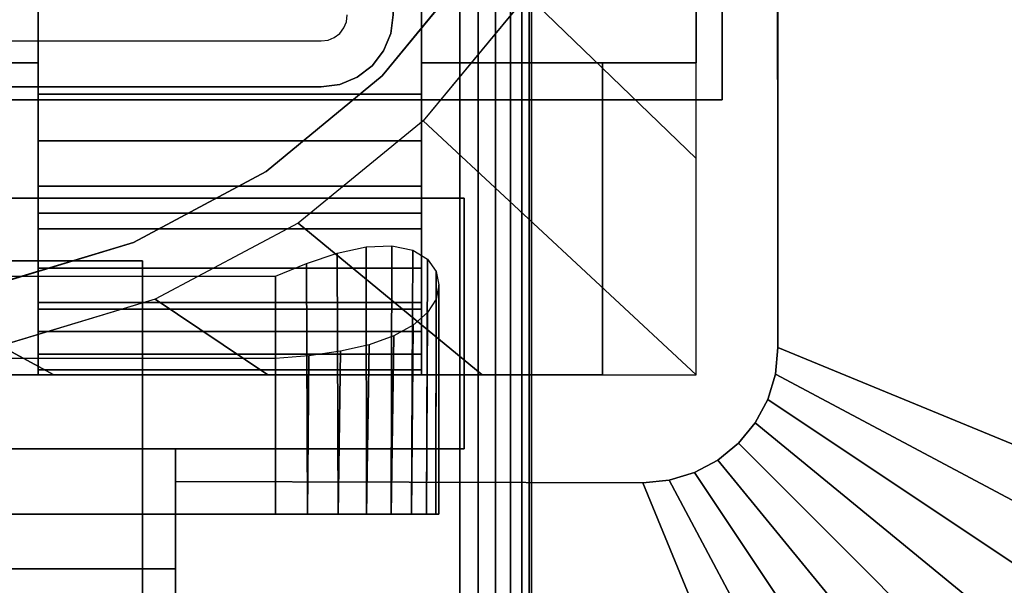
# Model space of a CAD drawing. Units: inches. Extents: x -0.2 to 54, y -20 to 0.
# Drawn here: x 47.3 to 49.1, y -11.9 to -10.9 of the extents above; entities that cross this region are included whole.
import ezdxf

# ---------------------------------------------------------------- set-up
doc = ezdxf.new("R2010")
doc.units = ezdxf.units.IN
doc.header["$MEASUREMENT"] = 0
for name, color, linetype in [('A-FURN-3-TABLE-LEG-FLIP-CASE-LOWER', 253, 'Continuous'), ('A-FURN-3-TABLE-LEG-FLIP-CASE-UPPER', 253, 'Continuous'), ('A-FURN-3-TABLE-LEG-FLIP-HANDLE', 253, 'Continuous'), ('A-FURN-3-TABLE-LEG-FOOT', 253, 'Continuous'), ('A-FURN-3-TABLE-LEG-MAIN', 253, 'Continuous'), ('A-FURN-3-TABLE-LEG-MAIN-SUPPORT', 253, 'Continuous'), ('A-FURN-3-TABLE-SURFACE-BOTTOM', 255, 'Continuous'), ('A-FURN-3-TABLE-SURFACE-TOP-HPL_TFL', 255, 'Continuous')]:
    doc.layers.add(name, color=color, linetype=linetype)

msp = doc.modelspace()

# ---------------------------------------------------------------- linework, layer by layer
at = {"layer": 'A-FURN-3-TABLE-LEG-FLIP-CASE-LOWER'}
for points in [[(48.0511, -10.9565, 41.5658), (48.5472, -10.9565, 41.5658), (48.5472, -8.3974, 41.5658), (48.0511, -9.0943, 41.5658)], [(48.5472, -10.9565, 41.5658), (48.5472, -10.9565, 40.8374), (48.5472, -8.3974, 40.8374), (48.5472, -8.3974, 41.5658)], [(46.6417, -10.8383, 41.5658), (46.6417, -10.9565, 41.5658), (47.3582, -10.9565, 41.5658), (47.3582, -10.8383, 41.5658)], [(47.3582, -10.8383, 41.9201), (47.3582, -11.0132, 41.9201), (48.0511, -11.0132, 41.9201), (48.0511, -10.8383, 41.9201)], [(46.6417, -10.9565, 41.5658), (46.6417, -10.9565, 40.9162), (47.3582, -10.9565, 40.9162), (47.3582, -10.9565, 41.5658)], [(48.3779, -11.5195, 40.9162), (48.3779, -11.5195, 40.8374), (48.3779, -10.9565, 40.8374), (48.3779, -10.9565, 40.9162)], [(48.3779, -10.9565, 40.8374), (48.3779, -11.5195, 40.8374), (48.5472, -11.5195, 40.8374), (48.5472, -10.9565, 40.8374)], [(47.3582, -11.2281, 41.2508), (47.3582, -11.4013, 40.9162), (48.0511, -11.4013, 40.9162), (48.0511, -11.2281, 41.2508)], [(47.3582, -11.2281, 41.428), (47.3582, -11.2281, 41.2508), (48.0511, -11.2281, 41.2508), (48.0511, -11.2281, 41.428)], [(48.0511, -11.2281, 41.428), (48.0511, -11.5195, 41.4595), (47.3582, -11.5195, 41.4595), (47.3582, -11.2281, 41.428)], [(46.2126, -11.3413, 40.0697), (47.7874, -11.3413, 40.0697), (47.7874, -11.7714, 40.0697), (46.2126, -11.7714, 40.0697)], [(46.2126, -11.4905, 40.6603), (46.2126, -11.7714, 40.6603), (47.7874, -11.7714, 40.6603), (47.7874, -11.4905, 40.6603)], [(45.622, -11.5195, 40.9162), (45.622, -11.5195, 40.8374), (48.3779, -11.5195, 40.8374), (48.3779, -11.5195, 40.9162)], [(47.3582, -11.5109, 41.5382), (47.3582, -11.5195, 41.4595), (48.0511, -11.5195, 41.4595), (48.0511, -11.5109, 41.5382)]]:
    msp.add_3dface(points, dxfattribs=at)
for points, invisible_edges in [([(48.0511, -10.8383, 41.9201), (48.0511, -11.0132, 41.9201), (48.0511, -10.9565, 41.5658), (48.0511, -9.0943, 41.5658)], 2), ([(48.1525, -10.7701, 40.865), (47.9801, -10.9801, 40.865), (46.0199, -10.9801, 40.865), (45.8475, -10.7701, 40.865)], 10), ([(47.9801, -10.9801, 39.9004), (48.1525, -10.7701, 39.9004), (48.2417, -10.8342, 39.9004), (48.0542, -11.0613, 39.9004)], 10), ([(47.3582, -11.0132, 41.9201), (47.3582, -10.8383, 41.9201), (47.3582, -10.8383, 41.5658), (47.3582, -10.9565, 41.5658)], 8), ([(46.6417, -10.9565, 40.9162), (46.6417, -11.4013, 40.9162), (47.3582, -11.4013, 40.9162), (47.3582, -10.9565, 40.9162)], 2), ([(47.3582, -10.9565, 41.5658), (47.3582, -10.9565, 40.9162), (47.3582, -11.4013, 40.9162), (47.3582, -11.2281, 41.2508)], 8), ([(47.3582, -11.0132, 41.9201), (47.3582, -10.9565, 41.5658), (47.3582, -11.2281, 41.2508), (47.3582, -11.2281, 41.428)], 11), ([(48.0511, -11.4013, 40.9162), (48.3779, -11.5195, 40.9162), (48.3779, -10.9565, 40.9162), (48.0511, -10.9565, 40.9162)], 1), ([(48.3779, -10.9565, 40.9162), (48.5472, -10.9565, 41.5658), (48.0511, -10.9565, 41.5658), (48.0511, -10.9565, 40.9162)], 1), ([(48.0511, -11.2281, 41.2508), (48.0511, -11.4013, 40.9162), (48.0511, -10.9565, 40.9162), (48.0511, -10.9565, 41.5658)], 8), ([(48.0511, -11.2281, 41.428), (48.0511, -11.2281, 41.2508), (48.0511, -10.9565, 41.5658), (48.0511, -11.0132, 41.9201)], 14), ([(48.3779, -10.9565, 40.8374), (48.5472, -10.9565, 40.8374), (48.5472, -10.9565, 41.5658), (48.3779, -10.9565, 40.9162)], 4), ([(47.9801, -10.9801, 40.865), (47.7701, -11.1525, 40.865), (46.2299, -11.1525, 40.865), (46.0199, -10.9801, 40.865)], 10), ([(47.7701, -11.1525, 39.9004), (47.9801, -10.9801, 39.9004), (48.0542, -11.0613, 39.9004), (47.8279, -11.2459, 39.9004)], 10), ([(47.3582, -11.2281, 41.428), (47.3582, -11.0971, 41.9132), (47.3582, -11.0132, 41.9201)], 9), ([(48.0511, -11.0132, 41.9201), (48.0511, -11.0971, 41.9132), (48.0511, -11.2281, 41.428)], 10), ([(47.3582, -11.2281, 41.428), (47.3582, -11.2561, 41.8593), (47.3582, -11.1788, 41.8928), (47.3582, -11.0971, 41.9132)], 9), ([(48.0511, -11.2281, 41.428), (48.0511, -11.0971, 41.9132), (48.0511, -11.1788, 41.8928), (48.0511, -11.2561, 41.8593)], 9), ([(47.7701, -11.1525, 40.865), (47.5304, -11.2806, 40.865), (46.4696, -11.2806, 40.865), (46.2299, -11.1525, 40.865)], 10), ([(47.5304, -11.2806, 39.9004), (47.7701, -11.1525, 39.9004), (47.8279, -11.2459, 39.9004), (47.5701, -11.3829, 39.9004)], 10), ([(47.3582, -11.2281, 41.428), (47.3582, -11.5195, 41.4595), (47.3582, -11.5109, 41.5382), (47.3582, -11.4826, 41.6175)], 8), ([(47.3582, -11.2281, 41.428), (47.3582, -11.4826, 41.6175), (47.3582, -11.4416, 41.6911), (47.3582, -11.3893, 41.7571)], 9), ([(47.3582, -11.2281, 41.428), (47.3582, -11.3893, 41.7571), (47.3582, -11.3269, 41.8136), (47.3582, -11.2561, 41.8593)], 9), ([(48.0511, -11.5109, 41.5382), (48.0511, -11.5195, 41.4595), (48.0511, -11.2281, 41.428), (48.0511, -11.4826, 41.6175)], 4), ([(48.0511, -11.3893, 41.7571), (48.0511, -11.4416, 41.6911), (48.0511, -11.4826, 41.6175), (48.0511, -11.2281, 41.428)], 12), ([(48.0511, -11.2281, 41.428), (48.0511, -11.2561, 41.8593), (48.0511, -11.3269, 41.8136), (48.0511, -11.3893, 41.7571)], 9), ([(47.5304, -11.2806, 40.865), (47.2704, -11.3594, 40.865), (46.7296, -11.3594, 40.865), (46.4696, -11.2806, 40.865)], 10), ([(47.2704, -11.3594, 39.9004), (47.5304, -11.2806, 39.9004), (47.5701, -11.3829, 39.9004), (47.2918, -11.4671, 39.9004)], 10), ([(46.6417, -11.4013, 40.9162), (45.9488, -11.4013, 40.9162), (45.622, -11.5195, 40.9162), (48.3779, -11.5195, 40.9162)], 10), ([(48.3779, -11.5195, 40.9162), (48.0511, -11.4013, 40.9162), (47.3582, -11.4013, 40.9162), (46.6417, -11.4013, 40.9162)], 13), ([(46.2126, -11.7714, 40.6603), (46.2126, -11.7714, 40.0697), (47.7874, -11.7714, 40.0697), (47.7874, -11.7714, 40.6603)], 5), ([(47.845, -11.7714, 40.6546), (47.7874, -11.7714, 40.6603), (47.7874, -11.7714, 40.0697), (47.845, -11.7714, 40.0754)], 10), ([(47.845, -11.7714, 40.0754), (47.9004, -11.7714, 40.0922), (47.9004, -11.7714, 40.6378), (47.845, -11.7714, 40.6546)], 10), ([(47.9514, -11.7714, 40.6105), (47.9004, -11.7714, 40.6378), (47.9004, -11.7714, 40.0922), (47.9514, -11.7714, 40.1195)], 10), ([(47.9514, -11.7714, 40.1195), (47.9962, -11.7714, 40.1562), (47.9962, -11.7714, 40.5738), (47.9514, -11.7714, 40.6105)], 10), ([(47.9962, -11.7714, 40.1562), (48.0329, -11.7714, 40.2009), (48.0329, -11.7714, 40.529), (47.9962, -11.7714, 40.5738)], 10), ([(48.0602, -11.7714, 40.478), (48.0329, -11.7714, 40.529), (48.0329, -11.7714, 40.2009), (48.0602, -11.7714, 40.252)], 10), ([(48.0602, -11.7714, 40.252), (48.077, -11.7714, 40.3074), (48.077, -11.7714, 40.4226), (48.0602, -11.7714, 40.478)], 10), ([(48.077, -11.7714, 40.3074), (48.0826, -11.7714, 40.365), (48.077, -11.7714, 40.4226)], 8)]:
    msp.add_3dface(points, dxfattribs=dict(at, invisible_edges=invisible_edges))
at = {"layer": 'A-FURN-3-TABLE-LEG-FLIP-CASE-UPPER'}
for points in [[(48.5945, -11.0234, 41.6014), (45.4055, -11.0234, 41.6014), (45.4055, -7.2202, 41.6014), (48.5945, -7.2202, 41.6014)], [(48.5945, -11.0234, 41.6014), (48.5945, -7.2202, 41.6014), (48.5945, -8.3709, 40.865), (48.5945, -11.0234, 40.865)], [(49.9527, -11.988, 41.7036), (48.6951, -11.4706, 40.865), (48.6929, -8.5711, 40.865), (49.9527, -8.0509, 41.7036)], [(45.4055, -11.0234, 41.6014), (48.5945, -11.0234, 41.6014), (48.5945, -11.0234, 40.865), (45.4055, -11.0234, 40.865)], [(45.872, -11.2006, 40.865), (48.1279, -11.2006, 40.865), (48.1279, -11.2006, 41.1261), (45.872, -11.2006, 41.1261)], [(48.1279, -11.2006, 41.1261), (48.1279, -11.2006, 40.865), (48.1279, -11.6533, 40.865), (48.1279, -11.6533, 41.1261)], [(46.3937, -11.8698, 41.1117), (46.3937, -11.6533, 41.1261), (47.6063, -11.6533, 41.1261), (47.6063, -11.8698, 41.1117)], [(47.6063, -11.6533, 41.1261), (48.1279, -11.6533, 41.1261), (48.1279, -11.6533, 40.865), (47.6063, -11.6533, 40.865)], [(47.6063, -11.7124, 40.865), (48.451, -11.7147, 40.865), (48.9685, -12.9722, 41.7036), (47.6063, -12.9722, 41.7036)], [(47.6063, -11.8698, 41.1117), (47.6063, -12.3895, 41.4576), (46.3937, -12.3895, 41.4576), (46.3937, -11.8698, 41.1117)]]:
    msp.add_3dface(points, dxfattribs=at)
for points, invisible_edges in [([(48.6951, -11.4706, 40.865), (48.5945, -11.0234, 40.865), (48.5945, -8.3709, 40.865), (48.6929, -8.5711, 40.865)], 5), ([(45.872, -11.2006, 40.865), (45.4055, -11.0234, 40.865), (48.5945, -11.0234, 40.865), (48.1279, -11.2006, 40.865)], 5), ([(48.451, -11.7147, 40.865), (48.1279, -11.6533, 40.865), (48.1279, -11.2006, 40.865), (48.5945, -11.0234, 40.865)], 13), ([(48.5945, -11.0234, 40.865), (48.5444, -11.6962, 40.865), (48.4986, -11.7101, 40.865), (48.451, -11.7147, 40.865)], 9), ([(48.5945, -11.0234, 40.865), (48.6236, -11.6432, 40.865), (48.5866, -11.6736, 40.865), (48.5444, -11.6962, 40.865)], 9), ([(48.5945, -11.0234, 40.865), (48.6765, -11.564, 40.865), (48.654, -11.6063, 40.865), (48.6236, -11.6432, 40.865)], 9), ([(48.5945, -11.0234, 40.865), (48.6951, -11.4706, 40.865), (48.6904, -11.5182, 40.865), (48.6765, -11.564, 40.865)], 9), ([(46.3937, -11.6533, 41.1261), (45.872, -11.6533, 41.1261), (45.872, -11.2006, 41.1261), (48.1279, -11.2006, 41.1261)], 8), ([(46.3937, -11.6533, 41.1261), (48.1279, -11.2006, 41.1261), (48.1279, -11.6533, 41.1261), (47.6063, -11.6533, 41.1261)], 1), ([(48.451, -11.7147, 40.865), (47.6063, -11.7124, 40.865), (47.6063, -11.6533, 40.865), (48.1279, -11.6533, 40.865)], 8), ([(47.6063, -11.7124, 40.865), (47.6063, -11.8698, 41.1117), (47.6063, -11.6533, 41.1261), (47.6063, -11.6533, 40.865)], 1), ([(47.6063, -12.9722, 41.7036), (47.6063, -12.3895, 41.4576), (47.6063, -11.8698, 41.1117), (47.6063, -11.7124, 40.865)], 5)]:
    msp.add_3dface(points, dxfattribs=dict(at, invisible_edges=invisible_edges))
at = {"layer": 'A-FURN-3-TABLE-LEG-FLIP-HANDLE'}
for points in [[(46.4527, -11.9294, 40.6348), (46.4527, -11.3137, 41.1836), (47.5472, -11.3137, 41.1836), (47.5472, -11.9294, 40.6348)], [(47.5472, -12.1866, 41.4968), (47.5472, -11.3137, 41.1836), (46.4527, -11.3137, 41.1836), (46.4527, -12.1866, 41.4968)]]:
    msp.add_3dface(points, dxfattribs=at)
at = {"layer": 'A-FURN-3-TABLE-LEG-FLIP-HANDLE', "invisible_edges": 1}
msp.add_3dface([(47.5472, -12.9193, 41.0586), (47.5472, -11.9294, 40.6348), (47.5472, -11.3137, 41.1836), (47.5472, -12.1866, 41.4968)], dxfattribs=at)
at = {"layer": 'A-FURN-3-TABLE-LEG-MAIN'}
for points, invisible_edges in [([(47.9107, -10.8935, 17.5), (47.9154, -10.8822, 17.5), (47.9956, -10.9036, 17.5), (47.9826, -10.935, 17.5)], 10), ([(47.9154, -10.8822, 17.5), (47.917, -10.87, 17.5), (48, -10.87, 17.5), (47.9956, -10.9036, 17.5)], 10), ([(47.8935, -10.9107, 17.5), (47.9032, -10.9032, 17.5), (47.9619, -10.9619, 17.5), (47.935, -10.9826, 17.5)], 10), ([(47.9032, -10.9032, 17.5), (47.9107, -10.8935, 17.5), (47.9826, -10.935, 17.5), (47.9619, -10.9619, 17.5)], 10), ([(46.13, -11, 17.5), (46.13, -10.917, 17.5), (47.87, -10.917, 17.5), (47.87, -11, 17.5)], 5), ([(47.87, -10.917, 17.5), (47.8822, -10.9154, 17.5), (47.9036, -10.9956, 17.5), (47.87, -11, 17.5)], 10), ([(47.8822, -10.9154, 17.5), (47.8935, -10.9107, 17.5), (47.935, -10.9826, 17.5), (47.9036, -10.9956, 17.5)], 10)]:
    msp.add_3dface(points, dxfattribs=dict(at, invisible_edges=invisible_edges))
at = {"layer": 'A-FURN-3-TABLE-LEG-MAIN-SUPPORT'}
for points, invisible_edges in [([(44, -7.25, 41), (44, -12.75, 41), (50, -12.75, 41), (50, -7.25, 41)], 10), ([(50, -12.75, 40.865), (44, -12.75, 40.865), (44, -7.25, 40.865), (50, -7.25, 40.865)], 5)]:
    msp.add_3dface(points, dxfattribs=dict(at, invisible_edges=invisible_edges))
at = {"layer": 'A-FURN-3-TABLE-SURFACE-BOTTOM', "invisible_edges": 5}
msp.add_3dface([(52, -0.1181, 41.03), (52, -19.8819, 41.03), (2, -19.8819, 41.03), (2, -0.1181, 41.03)], dxfattribs=at)
at = {"layer": 'A-FURN-3-TABLE-SURFACE-TOP-HPL_TFL', "invisible_edges": 10}
msp.add_3dface([(2, -19.8819, 42.03), (52, -19.8819, 42.03), (52, -0.1181, 42.03), (2, -0.1181, 42.03)], dxfattribs=at)

# ---------------------------------------------------------------- meshes
at = {"layer": 'A-FURN-3-TABLE-LEG-FLIP-CASE-LOWER'}
mesh = msp.add_polymesh((33, 2), dxfattribs=at)
for k, corner in enumerate([(48.5472, -11.5195, 40.8374), (48.0542, -11.0613, 39.9004), (48.1604, -11.5195, 40.8374), (47.8279, -11.2459, 39.9004), (47.7736, -11.5195, 40.8374), (47.5701, -11.3829, 39.9004), (47.3868, -11.5195, 40.8374), (47.2906, -11.4673, 39.9004), (47, -11.5195, 40.8374), (47, -11.4958, 39.9004), (46.6132, -11.5195, 40.8374), (46.7094, -11.4673, 39.9004), (46.2263, -11.5195, 40.8374), (46.4299, -11.3829, 39.9004), (45.8395, -11.5195, 40.8374), (46.1721, -11.2459, 39.9004), (45.4527, -11.5195, 40.8374), (45.9458, -11.0613, 39.9004), (45.4527, -11.1292, 40.8374), (45.7582, -10.8342, 39.9004), (45.4527, -10.7389, 40.8374), (45.6188, -10.5747, 39.9004), (45.4527, -10.3487, 40.8374), (45.5329, -10.2929, 39.9004), (45.4527, -9.9584, 40.8374), (45.5039, -9.9998, 39.9004), (45.4527, -9.5682, 40.8374), (45.5329, -9.7066, 39.9004), (45.4527, -9.1779, 40.8374), (45.6188, -9.4248, 39.9004), (45.4527, -8.7877, 40.8374), (45.7582, -9.1654, 39.9004), (45.4527, -8.3974, 40.8374), (45.9458, -8.9382, 39.9004), (45.8395, -8.3974, 40.8374), (46.1721, -8.7537, 39.9004), (46.2263, -8.3974, 40.8374), (46.4299, -8.6166, 39.9004), (46.6132, -8.3974, 40.8374), (46.7094, -8.5322, 39.9004), (47, -8.3974, 40.8374), (47, -8.5037, 39.9004), (47.3868, -8.3974, 40.8374), (47.2906, -8.5322, 39.9004), (47.7736, -8.3974, 40.8374), (47.5701, -8.6166, 39.9004), (48.1604, -8.3974, 40.8374), (47.8279, -8.7537, 39.9004), (48.5472, -8.3974, 40.8374), (48.0542, -8.9382, 39.9004), (48.5472, -8.7877, 40.8374), (48.2417, -9.1654, 39.9004), (48.5472, -9.1779, 40.8374), (48.3812, -9.4248, 39.9004), (48.5472, -9.5682, 40.8374), (48.467, -9.7066, 39.9004), (48.5472, -9.9584, 40.8374), (48.496, -9.9998, 39.9004), (48.5472, -10.3487, 40.8374), (48.467, -10.2929, 39.9004), (48.5472, -10.7389, 40.8374), (48.3812, -10.5747, 39.9004), (48.5472, -11.1292, 40.8374), (48.2417, -10.8342, 39.9004), (48.5472, -11.5195, 40.8374), (48.0542, -11.0613, 39.9004)]):
    mesh.set_mesh_vertex(divmod(k, 2), corner)
mesh = msp.add_polymesh((2, 32), dxfattribs=dict(at, n_close=True))
for k, corner in enumerate([(48.3861, -10, 40.865), (48.3594, -9.7296, 40.865), (48.2806, -9.4696, 40.865), (48.1525, -9.2299, 40.865), (47.9801, -9.0199, 40.865), (47.7701, -8.8475, 40.865), (47.5304, -8.7194, 40.865), (47.2704, -8.6406, 40.865), (47, -8.6139, 40.865), (46.7296, -8.6406, 40.865), (46.4696, -8.7194, 40.865), (46.2299, -8.8475, 40.865), (46.0199, -9.0199, 40.865), (45.8475, -9.2299, 40.865), (45.7194, -9.4696, 40.865), (45.6406, -9.7296, 40.865), (45.6139, -10, 40.865), (45.6406, -10.2704, 40.865), (45.7194, -10.5304, 40.865), (45.8475, -10.7701, 40.865), (46.0199, -10.9801, 40.865), (46.2299, -11.1525, 40.865), (46.4696, -11.2806, 40.865), (46.7296, -11.3594, 40.865), (47, -11.3861, 40.865), (47.2704, -11.3594, 40.865), (47.5304, -11.2806, 40.865), (47.7701, -11.1525, 40.865), (47.9801, -10.9801, 40.865), (48.1525, -10.7701, 40.865), (48.2806, -10.5304, 40.865), (48.3594, -10.2704, 40.865), (48.3861, -10, 39.9004), (48.3594, -9.7296, 39.9004), (48.2806, -9.4696, 39.9004), (48.1525, -9.2299, 39.9004), (47.9801, -9.0199, 39.9004), (47.7701, -8.8475, 39.9004), (47.5304, -8.7194, 39.9004), (47.2704, -8.6406, 39.9004), (47, -8.6139, 39.9004), (46.7296, -8.6406, 39.9004), (46.4696, -8.7194, 39.9004), (46.2299, -8.8475, 39.9004), (46.0199, -9.0199, 39.9004), (45.8475, -9.2299, 39.9004), (45.7194, -9.4696, 39.9004), (45.6406, -9.7296, 39.9004), (45.6139, -10, 39.9004), (45.6406, -10.2704, 39.9004), (45.7194, -10.5304, 39.9004), (45.8475, -10.7701, 39.9004), (46.0199, -10.9801, 39.9004), (46.2299, -11.1525, 39.9004), (46.4696, -11.2806, 39.9004), (46.7296, -11.3594, 39.9004), (47, -11.3861, 39.9004), (47.2704, -11.3594, 39.9004), (47.5304, -11.2806, 39.9004), (47.7701, -11.1525, 39.9004), (47.9801, -10.9801, 39.9004), (48.1525, -10.7701, 39.9004), (48.2806, -10.5304, 39.9004), (48.3594, -10.2704, 39.9004)]):
    mesh.set_mesh_vertex(divmod(k, 32), corner)
mesh = msp.add_polymesh((2, 9), dxfattribs=at)
for k, corner in enumerate([(47.3582, -11.0132, 41.9201), (47.3582, -11.0971, 41.9132), (47.3582, -11.1788, 41.8928), (47.3582, -11.2561, 41.8593), (47.3582, -11.3269, 41.8136), (47.3582, -11.3893, 41.7571), (47.3582, -11.4416, 41.6911), (47.3582, -11.4826, 41.6175), (47.3582, -11.5109, 41.5382), (48.0511, -11.0132, 41.9201), (48.0511, -11.0971, 41.9132), (48.0511, -11.1788, 41.8928), (48.0511, -11.2561, 41.8593), (48.0511, -11.3269, 41.8136), (48.0511, -11.3893, 41.7571), (48.0511, -11.4416, 41.6911), (48.0511, -11.4826, 41.6175), (48.0511, -11.5109, 41.5382)]):
    mesh.set_mesh_vertex(divmod(k, 9), corner)
mesh = msp.add_polymesh((2, 17), dxfattribs=at)
for k, corner in enumerate([(47.7874, -11.7714, 40.6603), (47.845, -11.7714, 40.6546), (47.9004, -11.7714, 40.6378), (47.9514, -11.7714, 40.6105), (47.9962, -11.7714, 40.5738), (48.0329, -11.7714, 40.529), (48.0602, -11.7714, 40.478), (48.077, -11.7714, 40.4226), (48.0826, -11.7714, 40.365), (48.077, -11.7714, 40.3074), (48.0602, -11.7714, 40.252), (48.0329, -11.7714, 40.2009), (47.9962, -11.7714, 40.1562), (47.9514, -11.7714, 40.1195), (47.9004, -11.7714, 40.0922), (47.845, -11.7714, 40.0754), (47.7874, -11.7714, 40.0697), (47.7874, -11.4905, 40.6603), (47.8474, -11.4854, 40.6541), (47.9046, -11.4772, 40.636), (47.9564, -11.4653, 40.6071), (48.0008, -11.4494, 40.569), (48.0362, -11.43, 40.5239), (48.0619, -11.4074, 40.4738), (48.0774, -11.3828, 40.4206), (48.0826, -11.3574, 40.3659), (48.0776, -11.3329, 40.3107), (48.062, -11.3111, 40.2564), (48.0353, -11.2948, 40.2046), (47.9977, -11.2867, 40.1578), (47.9511, -11.2887, 40.1193), (47.8986, -11.3003, 40.0915), (47.8434, -11.3188, 40.0751), (47.7874, -11.3413, 40.0697)]):
    mesh.set_mesh_vertex(divmod(k, 17), corner)
at = {"layer": 'A-FURN-3-TABLE-LEG-FLIP-CASE-UPPER'}
mesh = msp.add_polymesh((2, 9), dxfattribs=at)
for k, corner in enumerate([(48.451, -11.7147, 40.865), (48.4986, -11.7101, 40.865), (48.5444, -11.6962, 40.865), (48.5866, -11.6736, 40.865), (48.6236, -11.6432, 40.865), (48.654, -11.6063, 40.865), (48.6765, -11.564, 40.865), (48.6904, -11.5182, 40.865), (48.6951, -11.4706, 40.865), (48.9685, -12.9722, 41.7036), (49.1605, -12.9533, 41.7036), (49.3451, -12.8973, 41.7036), (49.5153, -12.8063, 41.7036), (49.6644, -12.6839, 41.7036), (49.7868, -12.5348, 41.7036), (49.8778, -12.3646, 41.7036), (49.9338, -12.18, 41.7036), (49.9527, -11.988, 41.7036)]):
    mesh.set_mesh_vertex(divmod(k, 9), corner)
at = {"layer": 'A-FURN-3-TABLE-LEG-FOOT'}
mesh = msp.add_polymesh((2, 29), dxfattribs=at)
for k, corner in enumerate([(48.12, -19.25, 4.5), (48.1536, -19.25, 4.4956), (48.185, -19.25, 4.4826), (48.2119, -19.25, 4.4619), (48.2326, -19.25, 4.435), (48.2456, -19.25, 4.4036), (48.25, -19.25, 4.37), (48.25, -19.25, 3.63), (48.2456, -19.25, 3.5964), (48.2326, -19.25, 3.565), (48.2119, -19.25, 3.5381), (48.185, -19.25, 3.5174), (48.1536, -19.25, 3.5044), (48.12, -19.25, 3.5), (45.88, -19.25, 3.5), (45.8464, -19.25, 3.5044), (45.815, -19.25, 3.5174), (45.7881, -19.25, 3.5381), (45.7674, -19.25, 3.565), (45.7544, -19.25, 3.5964), (45.75, -19.25, 3.63), (45.75, -19.25, 4.37), (45.7544, -19.25, 4.4036), (45.7674, -19.25, 4.435), (45.7881, -19.25, 4.4619), (45.815, -19.25, 4.4826), (45.8464, -19.25, 4.4956), (45.88, -19.25, 4.5), (48.12, -19.25, 4.5), (48.12, -0.75, 4.5), (48.1536, -0.75, 4.4956), (48.185, -0.75, 4.4826), (48.2119, -0.75, 4.4619), (48.2326, -0.75, 4.435), (48.2456, -0.75, 4.4036), (48.25, -0.75, 4.37), (48.25, -0.75, 3.63), (48.2456, -0.75, 3.5964), (48.2326, -0.75, 3.565), (48.2119, -0.75, 3.5381), (48.185, -0.75, 3.5174), (48.1536, -0.75, 3.5044), (48.12, -0.75, 3.5), (45.88, -0.75, 3.5), (45.8464, -0.75, 3.5044), (45.815, -0.75, 3.5174), (45.7881, -0.75, 3.5381), (45.7674, -0.75, 3.565), (45.7544, -0.75, 3.5964), (45.75, -0.75, 3.63), (45.75, -0.75, 4.37), (45.7544, -0.75, 4.4036), (45.7674, -0.75, 4.435), (45.7881, -0.75, 4.4619), (45.815, -0.75, 4.4826), (45.8464, -0.75, 4.4956), (45.88, -0.75, 4.5), (48.12, -0.75, 4.5)]):
    mesh.set_mesh_vertex(divmod(k, 29), corner)
at = {"layer": 'A-FURN-3-TABLE-LEG-MAIN'}
mesh = msp.add_polymesh((2, 28), dxfattribs=at)
for k, corner in enumerate([(46, -9.13, 40.865), (46.0044, -9.0964, 40.865), (46.0174, -9.065, 40.865), (46.0381, -9.0381, 40.865), (46.065, -9.0174, 40.865), (46.0964, -9.0044, 40.865), (46.13, -9, 40.865), (47.87, -9, 40.865), (47.9036, -9.0044, 40.865), (47.935, -9.0174, 40.865), (47.9619, -9.0381, 40.865), (47.9826, -9.065, 40.865), (47.9956, -9.0964, 40.865), (48, -9.13, 40.865), (48, -10.87, 40.865), (47.9956, -10.9036, 40.865), (47.9826, -10.935, 40.865), (47.9619, -10.9619, 40.865), (47.935, -10.9826, 40.865), (47.9036, -10.9956, 40.865), (47.87, -11, 40.865), (46.13, -11, 40.865), (46.0964, -10.9956, 40.865), (46.065, -10.9826, 40.865), (46.0381, -10.9619, 40.865), (46.0174, -10.935, 40.865), (46.0044, -10.9036, 40.865), (46, -10.87, 40.865), (46, -9.13, 17.5), (46.0044, -9.0964, 17.5), (46.0174, -9.065, 17.5), (46.0381, -9.0381, 17.5), (46.065, -9.0174, 17.5), (46.0964, -9.0044, 17.5), (46.13, -9, 17.5), (47.87, -9, 17.5), (47.9036, -9.0044, 17.5), (47.935, -9.0174, 17.5), (47.9619, -9.0381, 17.5), (47.9826, -9.065, 17.5), (47.9956, -9.0964, 17.5), (48, -9.13, 17.5), (48, -10.87, 17.5), (47.9956, -10.9036, 17.5), (47.9826, -10.935, 17.5), (47.9619, -10.9619, 17.5), (47.935, -10.9826, 17.5), (47.9036, -10.9956, 17.5), (47.87, -11, 17.5), (46.13, -11, 17.5), (46.0964, -10.9956, 17.5), (46.065, -10.9826, 17.5), (46.0381, -10.9619, 17.5), (46.0174, -10.935, 17.5), (46.0044, -10.9036, 17.5), (46, -10.87, 17.5)]):
    mesh.set_mesh_vertex(divmod(k, 28), corner)
at = {"layer": 'A-FURN-3-TABLE-LEG-MAIN-SUPPORT'}
mesh = msp.add_polymesh((2, 29), dxfattribs=at)
for k, corner in enumerate([(44, -7.25, 41), (44.0085, -7.1853, 41), (44.0335, -7.125, 41), (44.0732, -7.0732, 41), (44.125, -7.0335, 41), (44.1853, -7.0085, 41), (44.25, -7, 41), (49.75, -7, 41), (49.8147, -7.0085, 41), (49.875, -7.0335, 41), (49.9268, -7.0732, 41), (49.9665, -7.125, 41), (49.9915, -7.1853, 41), (50, -7.25, 41), (50, -12.75, 41), (49.9915, -12.8147, 41), (49.9665, -12.875, 41), (49.9268, -12.9268, 41), (49.875, -12.9665, 41), (49.8147, -12.9915, 41), (49.75, -13, 41), (44.25, -13, 41), (44.1853, -12.9915, 41), (44.125, -12.9665, 41), (44.0732, -12.9268, 41), (44.0335, -12.875, 41), (44.0085, -12.8147, 41), (44, -12.75, 41), (44, -7.25, 41), (44, -7.25, 40.865), (44.0085, -7.1853, 40.865), (44.0335, -7.125, 40.865), (44.0732, -7.0732, 40.865), (44.125, -7.0335, 40.865), (44.1853, -7.0085, 40.865), (44.25, -7, 40.865), (49.75, -7, 40.865), (49.8147, -7.0085, 40.865), (49.875, -7.0335, 40.865), (49.9268, -7.0732, 40.865), (49.9665, -7.125, 40.865), (49.9915, -7.1853, 40.865), (50, -7.25, 40.865), (50, -12.75, 40.865), (49.9915, -12.8147, 40.865), (49.9665, -12.875, 40.865), (49.9268, -12.9268, 40.865), (49.875, -12.9665, 40.865), (49.8147, -12.9915, 40.865), (49.75, -13, 40.865), (44.25, -13, 40.865), (44.1853, -12.9915, 40.865), (44.125, -12.9665, 40.865), (44.0732, -12.9268, 40.865), (44.0335, -12.875, 40.865), (44.0085, -12.8147, 40.865), (44, -12.75, 40.865), (44, -7.25, 40.865)]):
    mesh.set_mesh_vertex(divmod(k, 29), corner)

doc.saveas('drawing.dxf')
